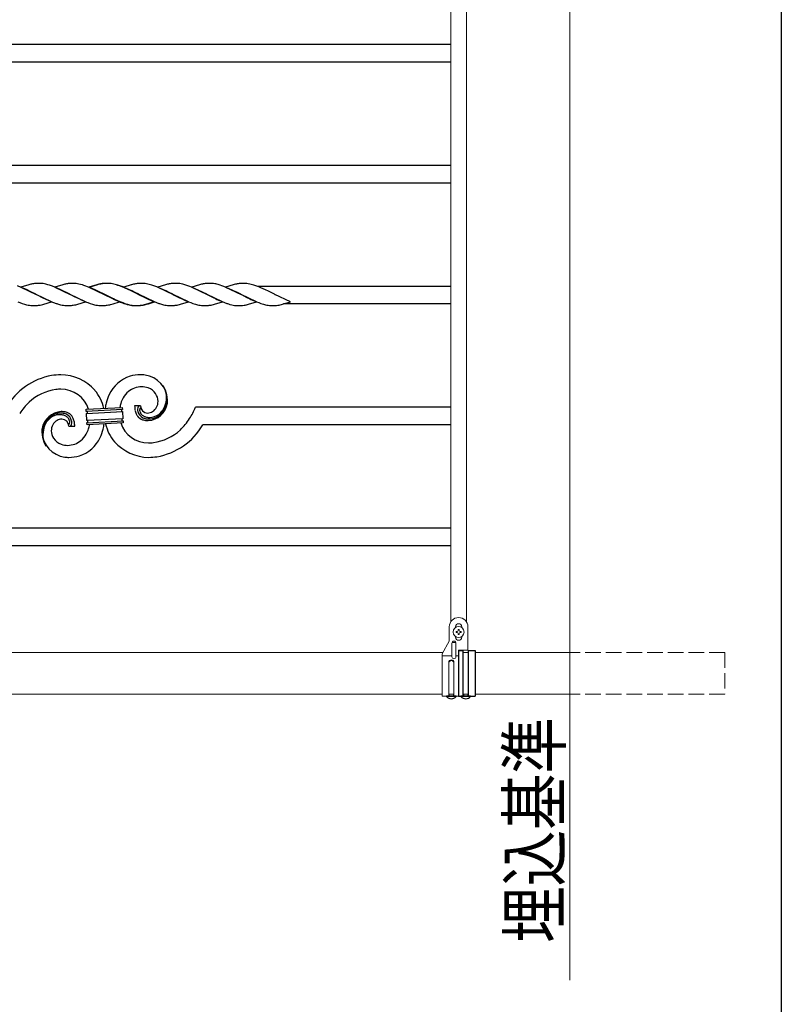
# Model space of a CAD drawing. Units: millimetres. Extents: x 250 to 8280, y 75 to 5795.
# Drawn here: x 7363 to 8100, y 3839 to 4792 of the extents above; entities that cross this region are included whole.
import ezdxf

# ---------------------------------------------------------------- set-up
doc = ezdxf.new("R2010")
doc.units = ezdxf.units.MM
doc.linetypes.add('YHIDDEN_1', pattern=[4, 3, -1])
for name, color, linetype, lineweight in [('USER1', 3, 'Continuous', 13), ('YKK_12', 2, 'Continuous', 13), ('YKK_13', 4, 'Continuous', 30), ('YKK_A1', 4, 'Continuous', 30), ('YKK_ZWAK', 7, 'Continuous', 30)]:
    doc.layers.add(name, color=color, linetype=linetype, lineweight=lineweight)
doc.styles.add('text-b', font='extslim2.shx', dxfattribs={"width": 0.8, "bigfont": 'extfont2.shx'})

msp = doc.modelspace()

# ---------------------------------------------------------------- linework, layer by layer
at = {"layer": 'YKK_12', "linetype": 'Continuous', "ltscale": 0.5}
for p, q in [((7778.23, 4139.22), (7783.23, 4139.22)), ((7792.2, 4139.22), (7797.2, 4139.22))]:
    msp.add_line(p, q, dxfattribs=at)
at = {"layer": 'YKK_13', "linetype": 'Continuous', "ltscale": 0.5}
for p, q in [((7785.43, 4137.47), (7776.03, 4137.47)), ((7776.03, 4137.47), (7776.03, 4136.96)), ((7785.43, 4136.96), (7776.03, 4136.96)), ((7778.73, 4137.47), (7778.73, 4139.22)), ((7782.73, 4137.47), (7778.73, 4137.47)), ((7782.73, 4139.22), (7782.73, 4137.47)), ((7785.43, 4137.47), (7785.43, 4136.96)), ((7799.4, 4137.47), (7790, 4137.47)), ((7790, 4137.47), (7790, 4136.96)), ((7799.4, 4136.96), (7790, 4136.96)), ((7792.7, 4137.47), (7792.7, 4139.22)), ((7796.7, 4137.47), (7792.7, 4137.47)), ((7796.7, 4139.22), (7796.7, 4137.47)), ((7799.4, 4137.47), (7799.4, 4136.96))]:
    msp.add_line(p, q, dxfattribs=at)
for centre in [(7780.73, 4141.51), (7794.7, 4141.51)]:
    msp.add_arc(centre, 6.55, 224.12696, 315.87304, dxfattribs=at)
at = {"layer": 'YKK_A1', "linetype": 'Continuous', "lineweight": 13, "ltscale": 0.5}
for p, q in [((7895.27, 5524.48), (7895.27, 3862.54)), ((7780.27, 4209.5), (7780.27, 5309.44)), ((7795.27, 4209.39), (7795.27, 5309.55)), ((7778.73, 4204.47), (7778.73, 4190.47)), ((7784.73, 4203.84), (7784.73, 4204.47)), ((7790.73, 4203.84), (7790.73, 4204.47)), ((7796.73, 4204.47), (7796.73, 4181.97)), ((7784.73, 4194.47), (7784.73, 4195.1)), ((7786.29, 4199.95), (7785.33, 4199.95)), ((7785.33, 4199.95), (7785.33, 4198.99)), ((7785.33, 4198.99), (7786.29, 4198.99)), ((7788.21, 4201.87), (7787.25, 4201.87)), ((7787.25, 4201.87), (7787.25, 4200.91)), ((7787.25, 4198.03), (7787.25, 4197.07)), ((7787.25, 4197.07), (7788.21, 4197.07)), ((7788.21, 4200.91), (7788.21, 4201.87)), ((7788.21, 4197.07), (7788.21, 4198.03)), ((7790.13, 4199.95), (7789.17, 4199.95)), ((7789.17, 4198.99), (7790.13, 4198.99)), ((7790.13, 4198.99), (7790.13, 4199.95)), ((7790.73, 4194.47), (7790.73, 4195.1)), ((7771.73, 4178.34), (7778.73, 4190.47)), ((7781.23, 4188.67), (7781.23, 4175.59)), ((7785.07, 4189.47), (7781.4, 4189.47)), ((7785.23, 4188.67), (7785.23, 4175.59)), ((7772.53, 4179.72), (7190.27, 4179.72)), ((7771.73, 4137.47), (7771.73, 4178.34)), ((7781.23, 4176.44), (7771.73, 4176.44)), ((7787.73, 4176.44), (7785.23, 4176.44)), ((7787.73, 4179.72), (7787.7, 4179.72)), ((7787.73, 4181.97), (7796.73, 4181.97)), ((7787.73, 4137.47), (7787.73, 4181.97)), ((7797.2, 4179.72), (7792.2, 4179.72)), ((7895.27, 4179.72), (7803.7, 4179.72)), ((7778.23, 4170.06), (7778.23, 4137.47)), ((7783.23, 4170.06), (7783.23, 4137.47)), ((7771.73, 4139.22), (7190.27, 4139.22)), ((7778.23, 4137.47), (7771.73, 4137.47)), ((7783.23, 4139.22), (7778.23, 4139.22)), ((7787.73, 4137.47), (7783.23, 4137.47)), ((7787.73, 4139.22), (7787.7, 4139.22)), ((7797.2, 4139.22), (7792.2, 4139.22)), ((7895.27, 4139.22), (7803.7, 4139.22))]:
    msp.add_line(p, q, dxfattribs=at)
at = {"layer": 'YKK_A1', "linetype": 'Continuous'}
for p, q in [((7780.27, 4767.97), (7120.27, 4767.97)), ((7780.27, 4750.97), (7120.27, 4750.97)), ((7780.27, 4650.97), (7120.27, 4650.97)), ((7780.27, 4633.97), (7120.27, 4633.97)), ((7373.75, 4536.1), (7372.81, 4535.88)), ((7378.62, 4536.75), (7377.21, 4536.64)), ((7379.86, 4536.81), (7378.62, 4536.75)), ((7381.59, 4536.86), (7379.86, 4536.81)), ((7382.74, 4536.86), (7381.59, 4536.86)), ((7383.54, 4536.84), (7382.74, 4536.86)), ((7384.37, 4536.78), (7383.54, 4536.84)), ((7385.66, 4536.62), (7384.37, 4536.78)), ((7387.01, 4536.38), (7385.66, 4536.62)), ((7388.41, 4536.07), (7387.01, 4536.38)), ((7390.34, 4535.55), (7388.41, 4536.07)), ((7406.62, 4536.1), (7405.68, 4535.88)), ((7411.49, 4536.75), (7410.07, 4536.64)), ((7412.73, 4536.81), (7411.49, 4536.75)), ((7414.46, 4536.86), (7412.73, 4536.81)), ((7415.6, 4536.86), (7414.46, 4536.86)), ((7416.4, 4536.84), (7415.6, 4536.86)), ((7418.97, 4536.55), (7417.66, 4536.74)), ((7420.34, 4536.28), (7418.97, 4536.55)), ((7421.75, 4535.95), (7420.34, 4536.28)), ((7423.69, 4535.4), (7421.75, 4535.95)), ((7439.49, 4536.1), (7438.55, 4535.88)), ((7440.41, 4536.1), (7438.99, 4535.76)), ((7444.36, 4536.75), (7442.94, 4536.64)), ((7445.27, 4536.75), (7443.86, 4536.64)), ((7445.6, 4536.81), (7444.36, 4536.75)), ((7446.52, 4536.81), (7445.27, 4536.75)), ((7447.33, 4536.86), (7445.6, 4536.81)), ((7448.25, 4536.86), (7446.52, 4536.81)), ((7448.47, 4536.86), (7447.33, 4536.86)), ((7449.39, 4536.86), (7448.25, 4536.86)), ((7449.27, 4536.84), (7448.47, 4536.86)), ((7450.1, 4536.78), (7449.27, 4536.84)), ((7450.19, 4536.84), (7449.39, 4536.86)), ((7451.4, 4536.62), (7450.1, 4536.78)), ((7452.75, 4536.38), (7451.4, 4536.62)), ((7452.76, 4536.55), (7451.45, 4536.74)), ((7454.15, 4536.07), (7452.75, 4536.38)), ((7454.13, 4536.28), (7452.76, 4536.55)), ((7455.54, 4535.95), (7454.13, 4536.28)), ((7473.28, 4536.1), (7472.34, 4535.88)), ((7478.14, 4536.75), (7476.73, 4536.64)), ((7479.39, 4536.81), (7478.14, 4536.75)), ((7481.12, 4536.86), (7479.39, 4536.81)), ((7482.26, 4536.86), (7481.12, 4536.86)), ((7483.06, 4536.84), (7482.26, 4536.86)), ((7485.63, 4536.55), (7484.32, 4536.74)), ((7487, 4536.28), (7485.63, 4536.55)), ((7488.41, 4535.95), (7487, 4536.28)), ((7506.14, 4536.1), (7505.2, 4535.88)), ((7511.01, 4536.75), (7509.6, 4536.64)), ((7512.26, 4536.81), (7511.01, 4536.75)), ((7513.98, 4536.86), (7512.26, 4536.81)), ((7515.13, 4536.86), (7513.98, 4536.86)), ((7515.93, 4536.84), (7515.13, 4536.86)), ((7516.76, 4536.78), (7515.93, 4536.84)), ((7518.05, 4536.62), (7516.76, 4536.78)), ((7519.41, 4536.38), (7518.05, 4536.62)), ((7520.8, 4536.07), (7519.41, 4536.38)), ((7522.73, 4535.55), (7520.8, 4536.07)), ((7539.02, 4536.1), (7538.08, 4535.88)), ((7543.88, 4536.75), (7542.47, 4536.64)), ((7545.13, 4536.81), (7543.88, 4536.75)), ((7546.85, 4536.86), (7545.13, 4536.81)), ((7548, 4536.86), (7546.85, 4536.86)), ((7551.82, 4536.47), (7550.49, 4536.68)), ((7555.11, 4535.69), (7553.67, 4536.07)), ((7571.88, 4536.1), (7570.47, 4535.76)), ((7576.75, 4536.75), (7575.34, 4536.64)), ((7577.99, 4536.81), (7576.75, 4536.75)), ((7579.72, 4536.86), (7577.99, 4536.81)), ((7580.87, 4536.86), (7579.72, 4536.86)), ((7581.67, 4536.84), (7580.87, 4536.86)), ((7584.24, 4536.55), (7582.92, 4536.74)), ((7585.6, 4536.28), (7584.24, 4536.55)), ((7587.02, 4535.95), (7585.6, 4536.28)), ((7364.49, 4533.04), (7360.95, 4534.41)), ((7371.86, 4535.63), (7364.21, 4533.37)), ((7364.21, 4533.37), (7379.07, 4526.14)), ((7366.51, 4532.19), (7364.49, 4533.04)), ((7369.47, 4530.87), (7366.51, 4532.19)), ((7370.9, 4530.2), (7369.47, 4530.87)), ((7373.2, 4529.09), (7370.9, 4530.2)), ((7372.81, 4535.88), (7371.86, 4535.63)), ((7378.74, 4526.31), (7373.2, 4529.09)), ((7391.81, 4535.09), (7390.34, 4535.55)), ((7393.82, 4534.41), (7391.81, 4535.09)), ((7396.35, 4533.45), (7393.82, 4534.41)), ((7399.38, 4532.19), (7396.35, 4533.45)), ((7404.73, 4535.63), (7397.09, 4533.37)), ((7397.09, 4533.37), (7411.94, 4526.14)), ((7402.34, 4530.87), (7399.38, 4532.19)), ((7411.61, 4526.31), (7402.34, 4530.87)), ((7405.68, 4535.88), (7404.73, 4535.63)), ((7425.18, 4534.93), (7423.69, 4535.4)), ((7427.19, 4534.22), (7425.18, 4534.93)), ((7430.23, 4533.04), (7427.19, 4534.22)), ((7437.6, 4535.63), (7429.95, 4533.37)), ((7429.95, 4533.37), (7444.81, 4526.14)), ((7433.24, 4531.76), (7430.23, 4533.04)), ((7438.27, 4535.57), (7430.87, 4533.37)), ((7430.87, 4533.37), (7445.72, 4526.14)), ((7435.69, 4530.65), (7433.24, 4531.76)), ((7437.11, 4529.98), (7435.69, 4530.65)), ((7441.09, 4528.03), (7437.11, 4529.98)), ((7438.55, 4535.88), (7437.6, 4535.63)), ((7438.99, 4535.76), (7438.27, 4535.57)), ((7444.48, 4526.31), (7441.09, 4528.03)), ((7458.05, 4534.93), (7456.56, 4535.4)), ((7459.97, 4534.58), (7457.97, 4535.25)), ((7459.56, 4534.41), (7458.05, 4534.93)), ((7462.09, 4533.45), (7459.56, 4534.41)), ((7463, 4533.45), (7459.97, 4534.58)), ((7465.12, 4532.19), (7462.09, 4533.45)), ((7465.53, 4532.41), (7463, 4533.45)), ((7470.89, 4535.5), (7463.74, 4533.37)), ((7463.74, 4533.37), (7478.6, 4526.14)), ((7468.08, 4530.87), (7465.12, 4532.19)), ((7466.53, 4531.97), (7465.53, 4532.41)), ((7469.95, 4530.42), (7466.53, 4531.97)), ((7470.91, 4529.53), (7468.08, 4530.87)), ((7471.82, 4529.53), (7469.95, 4530.42)), ((7471.14, 4535.57), (7470.89, 4535.5)), ((7477.35, 4526.31), (7470.91, 4529.53)), ((7472.34, 4535.88), (7471.14, 4535.57)), ((7474.88, 4528.03), (7471.82, 4529.53)), ((7478.27, 4526.31), (7474.88, 4528.03)), ((7492.84, 4534.58), (7490.84, 4535.25)), ((7495.87, 4533.45), (7492.84, 4534.58)), ((7498.4, 4532.41), (7495.87, 4533.45)), ((7504.25, 4535.63), (7496.6, 4533.37)), ((7496.6, 4533.37), (7511.47, 4526.14)), ((7499.4, 4531.97), (7498.4, 4532.41)), ((7502.82, 4530.42), (7499.4, 4531.97)), ((7504.69, 4529.53), (7502.82, 4530.42)), ((7505.2, 4535.88), (7504.25, 4535.63)), ((7507.75, 4528.03), (7504.69, 4529.53)), ((7511.14, 4526.31), (7507.75, 4528.03)), ((7524.71, 4534.93), (7522.73, 4535.55)), ((7526.72, 4534.22), (7524.71, 4534.93)), ((7530.26, 4532.83), (7526.72, 4534.22)), ((7537.12, 4535.63), (7529.48, 4533.37)), ((7529.48, 4533.37), (7544.33, 4526.14)), ((7532.77, 4531.76), (7530.26, 4532.83)), ((7535.69, 4530.42), (7532.77, 4531.76)), ((7544, 4526.31), (7535.69, 4530.42)), ((7538.08, 4535.88), (7537.12, 4535.63)), ((7557.08, 4535.09), (7555.11, 4535.69)), ((7558.58, 4534.58), (7557.08, 4535.09)), ((7560.6, 4533.84), (7558.58, 4534.58)), ((7563.63, 4532.62), (7560.6, 4533.84)), ((7569.74, 4535.57), (7562.34, 4533.37)), ((7562.34, 4533.37), (7577.2, 4526.14)), ((7565.64, 4531.76), (7563.63, 4532.62)), ((7568.56, 4530.42), (7565.64, 4531.76)), ((7569.97, 4529.75), (7568.56, 4530.42)), ((7570.47, 4535.76), (7569.74, 4535.57)), ((7573.07, 4528.24), (7569.97, 4529.75)), ((7576.87, 4526.31), (7573.07, 4528.24)), ((7591.45, 4534.58), (7589.45, 4535.25)), ((7594.48, 4533.45), (7591.45, 4534.58)), ((7780.27, 4533.97), (7593.61, 4533.97)), ((7597.01, 4532.41), (7594.48, 4533.45)), ((7598.01, 4531.97), (7597.01, 4532.41)), ((7601.43, 4530.42), (7598.01, 4531.97)), ((7603.3, 4529.53), (7601.43, 4530.42)), ((7606.36, 4528.03), (7603.3, 4529.53)), ((7609.74, 4526.31), (7606.36, 4528.03)), ((7361.28, 4519.04), (7363.31, 4518.25)), ((7363.31, 4518.25), (7365.33, 4517.53)), ((7365.33, 4517.53), (7367.81, 4516.74)), ((7379.07, 4526.14), (7378.74, 4526.31)), ((7379.07, 4526.14), (7379.4, 4525.98)), ((7393.93, 4518.92), (7379.07, 4526.14)), ((7379.4, 4525.98), (7385.39, 4522.98)), ((7385.39, 4522.98), (7388.19, 4521.64)), ((7386.53, 4516.72), (7393.93, 4518.92)), ((7388.19, 4521.64), (7391.13, 4520.31)), ((7391.13, 4520.31), (7394.66, 4518.84)), ((7394.66, 4518.84), (7396.69, 4518.07)), ((7399.69, 4517.04), (7400.68, 4516.74)), ((7411.94, 4526.14), (7411.61, 4526.31)), ((7411.94, 4526.14), (7412.27, 4525.98)), ((7426.8, 4518.92), (7411.94, 4526.14)), ((7412.27, 4525.98), (7415.66, 4524.26)), ((7415.66, 4524.26), (7420.1, 4522.09)), ((7419.4, 4516.72), (7426.8, 4518.92)), ((7420.1, 4522.09), (7422.51, 4520.97)), ((7422.51, 4520.97), (7424, 4520.31)), ((7424, 4520.31), (7427.53, 4518.84)), ((7427.53, 4518.84), (7429.05, 4518.25)), ((7429.05, 4518.25), (7431.07, 4517.53)), ((7431.07, 4517.53), (7433.54, 4516.74)), ((7444.81, 4526.14), (7444.48, 4526.31)), ((7444.81, 4526.14), (7445.48, 4525.8)), ((7459.67, 4518.92), (7444.81, 4526.14)), ((7445.48, 4525.8), (7452.04, 4522.53)), ((7445.72, 4526.14), (7446.4, 4525.8)), ((7446.4, 4525.8), (7451.59, 4523.19)), ((7451.59, 4523.19), (7454.36, 4521.87)), ((7452.04, 4522.53), (7454.41, 4521.42)), ((7452.26, 4516.72), (7453.53, 4517.08)), ((7453.53, 4517.08), (7459.67, 4518.92)), ((7454.36, 4521.87), (7455.32, 4521.42)), ((7454.41, 4521.42), (7456.87, 4520.31)), ((7455.32, 4521.42), (7457.78, 4520.31)), ((7456.87, 4520.31), (7460.4, 4518.84)), ((7457.78, 4520.31), (7460.81, 4519.04)), ((7460.4, 4518.84), (7462.43, 4518.07)), ((7460.81, 4519.04), (7462.83, 4518.25)), ((7462.83, 4518.25), (7464.85, 4517.53)), ((7464.85, 4517.53), (7467.33, 4516.74)), ((7465.43, 4517.04), (7466.9, 4516.6)), ((7477.68, 4526.14), (7477.35, 4526.31)), ((7492.54, 4518.92), (7477.68, 4526.14)), ((7478.6, 4526.14), (7478.27, 4526.31)), ((7478.6, 4526.14), (7478.93, 4525.98)), ((7493.45, 4518.92), (7478.6, 4526.14)), ((7478.93, 4525.98), (7484.46, 4523.19)), ((7484.46, 4523.19), (7487.71, 4521.64)), ((7485.13, 4516.72), (7492.54, 4518.92)), ((7485.81, 4516.65), (7487.58, 4517.16)), ((7487.58, 4517.16), (7493.45, 4518.92)), ((7487.71, 4521.64), (7490.66, 4520.31)), ((7490.66, 4520.31), (7494.69, 4518.64)), ((7494.69, 4518.64), (7496.21, 4518.07)), ((7499.22, 4517.04), (7500.2, 4516.74)), ((7511.47, 4526.14), (7511.14, 4526.31)), ((7511.47, 4526.14), (7512.49, 4525.62)), ((7526.33, 4518.92), (7511.47, 4526.14)), ((7512.49, 4525.62), (7517.78, 4522.98)), ((7517.78, 4522.98), (7520.1, 4521.87)), ((7518.68, 4516.65), (7526.33, 4518.92)), ((7520.1, 4521.87), (7522.53, 4520.75)), ((7522.53, 4520.75), (7526.54, 4519.04)), ((7526.54, 4519.04), (7528.57, 4518.25)), ((7528.57, 4518.25), (7530.59, 4517.53)), ((7530.59, 4517.53), (7533.07, 4516.74)), ((7544.33, 4526.14), (7544, 4526.31)), ((7544.33, 4526.14), (7545, 4525.8)), ((7559.19, 4518.92), (7544.33, 4526.14)), ((7545, 4525.8), (7550.2, 4523.19)), ((7550.2, 4523.19), (7552.5, 4522.09)), ((7551.55, 4516.65), (7559.19, 4518.92)), ((7552.5, 4522.09), (7553.93, 4521.42)), ((7553.93, 4521.42), (7556.39, 4520.31)), ((7556.39, 4520.31), (7560.43, 4518.64)), ((7560.43, 4518.64), (7561.95, 4518.07)), ((7564.95, 4517.04), (7566.42, 4516.6)), ((7577.2, 4526.14), (7576.87, 4526.31)), ((7577.2, 4526.14), (7577.53, 4525.98)), ((7592.06, 4518.92), (7577.2, 4526.14)), ((7577.53, 4525.98), (7582.19, 4523.63)), ((7582.19, 4523.63), (7585.84, 4521.87)), ((7584.41, 4516.65), (7592.06, 4518.92)), ((7585.84, 4521.87), (7586.8, 4521.42)), ((7586.8, 4521.42), (7589.26, 4520.31)), ((7589.26, 4520.31), (7592.28, 4519.04)), ((7592.28, 4519.04), (7594.31, 4518.25)), ((7594.31, 4518.25), (7596.33, 4517.53)), ((7596.33, 4517.53), (7598.81, 4516.74)), ((7610.07, 4526.14), (7609.74, 4526.31)), ((7610.07, 4526.14), (7610.4, 4525.98)), ((7624.93, 4518.92), (7610.07, 4526.14)), ((7617.29, 4516.65), (7624.93, 4518.92)), ((7780.27, 4516.97), (7618.35, 4516.97)), ((7367.81, 4516.74), (7369.73, 4516.22)), ((7369.73, 4516.22), (7371.13, 4515.91)), ((7371.13, 4515.91), (7372.48, 4515.67)), ((7372.48, 4515.67), (7373.78, 4515.51)), ((7373.78, 4515.51), (7374.61, 4515.45)), ((7374.61, 4515.45), (7375.41, 4515.42)), ((7375.41, 4515.42), (7377.27, 4515.44)), ((7377.27, 4515.44), (7378.28, 4515.47)), ((7378.28, 4515.47), (7379.22, 4515.52)), ((7379.22, 4515.52), (7380.38, 4515.6)), ((7381.97, 4515.77), (7382.96, 4515.91)), ((7385.33, 4516.4), (7386.28, 4516.65)), ((7386.28, 4516.65), (7386.53, 4516.72)), ((7400.68, 4516.74), (7402.6, 4516.22)), ((7402.6, 4516.22), (7404, 4515.91)), ((7404, 4515.91), (7405.35, 4515.67)), ((7405.35, 4515.67), (7406.65, 4515.51)), ((7406.65, 4515.51), (7407.48, 4515.45)), ((7407.48, 4515.45), (7408.27, 4515.42)), ((7408.27, 4515.42), (7410.14, 4515.44)), ((7410.14, 4515.44), (7411.15, 4515.47)), ((7411.15, 4515.47), (7412.09, 4515.52)), ((7412.09, 4515.52), (7413.25, 4515.6)), ((7417.26, 4516.19), (7418.2, 4516.4)), ((7418.2, 4516.4), (7419.4, 4516.72)), ((7433.54, 4516.74), (7435.47, 4516.22)), ((7435.47, 4516.22), (7436.87, 4515.91)), ((7436.87, 4515.91), (7438.22, 4515.67)), ((7438.22, 4515.67), (7439.52, 4515.51)), ((7439.52, 4515.51), (7440.35, 4515.45)), ((7440.35, 4515.45), (7441.15, 4515.42)), ((7441.15, 4515.42), (7443.01, 4515.44)), ((7443.01, 4515.44), (7444.02, 4515.47)), ((7444.02, 4515.47), (7444.96, 4515.52)), ((7444.96, 4515.52), (7446.12, 4515.6)), ((7450.12, 4516.19), (7451.06, 4516.4)), ((7451.06, 4516.4), (7452.26, 4516.72)), ((7466.9, 4516.6), (7468.81, 4516.11)), ((7467.33, 4516.74), (7469.26, 4516.22)), ((7468.81, 4516.11), (7470.19, 4515.82)), ((7469.26, 4516.22), (7470.65, 4515.91)), ((7470.19, 4515.82), (7471.53, 4515.6)), ((7470.65, 4515.91), (7472.01, 4515.67)), ((7472.01, 4515.67), (7473.3, 4515.51)), ((7472.8, 4515.47), (7473.62, 4515.43)), ((7473.3, 4515.51), (7474.13, 4515.45)), ((7473.62, 4515.43), (7474.01, 4515.42)), ((7474.01, 4515.42), (7475.87, 4515.44)), ((7474.13, 4515.45), (7474.93, 4515.42)), ((7474.93, 4515.42), (7476.79, 4515.44)), ((7475.87, 4515.44), (7476.88, 4515.47)), ((7476.79, 4515.44), (7477.8, 4515.47)), ((7476.88, 4515.47), (7477.82, 4515.52)), ((7477.8, 4515.47), (7478.74, 4515.52)), ((7477.82, 4515.52), (7478.99, 4515.6)), ((7478.74, 4515.52), (7479.91, 4515.6)), ((7480.58, 4515.77), (7481.57, 4515.91)), ((7483.67, 4516.14), (7484.85, 4516.4)), ((7483.93, 4516.4), (7485.13, 4516.72)), ((7484.85, 4516.4), (7485.81, 4516.65)), ((7500.2, 4516.74), (7502.13, 4516.22)), ((7502.13, 4516.22), (7503.52, 4515.91)), ((7503.52, 4515.91), (7504.88, 4515.67)), ((7504.88, 4515.67), (7506.17, 4515.51)), ((7506.17, 4515.51), (7507, 4515.45)), ((7507, 4515.45), (7507.8, 4515.42)), ((7507.8, 4515.42), (7509.66, 4515.44)), ((7509.66, 4515.44), (7510.67, 4515.47)), ((7510.67, 4515.47), (7511.61, 4515.52)), ((7511.61, 4515.52), (7512.78, 4515.6)), ((7514.37, 4515.77), (7515.36, 4515.91)), ((7517.72, 4516.4), (7518.68, 4516.65)), ((7533.07, 4516.74), (7534.99, 4516.22)), ((7534.99, 4516.22), (7536.39, 4515.91)), ((7536.39, 4515.91), (7537.74, 4515.67)), ((7537.74, 4515.67), (7539.04, 4515.51)), ((7539.04, 4515.51), (7539.86, 4515.45)), ((7539.86, 4515.45), (7540.66, 4515.42)), ((7540.66, 4515.42), (7542.53, 4515.44)), ((7542.53, 4515.44), (7543.54, 4515.47)), ((7543.54, 4515.47), (7544.48, 4515.52)), ((7544.48, 4515.52), (7545.64, 4515.6)), ((7549.41, 4516.14), (7550.59, 4516.4)), ((7550.59, 4516.4), (7551.55, 4516.65)), ((7566.42, 4516.6), (7568.33, 4516.11)), ((7568.33, 4516.11), (7569.72, 4515.82)), ((7569.72, 4515.82), (7571.05, 4515.6)), ((7572.33, 4515.47), (7573.14, 4515.43)), ((7573.14, 4515.43), (7573.54, 4515.42)), ((7573.54, 4515.42), (7575.4, 4515.44)), ((7575.4, 4515.44), (7576.41, 4515.47)), ((7576.41, 4515.47), (7577.35, 4515.52)), ((7577.35, 4515.52), (7578.79, 4515.62)), ((7578.79, 4515.62), (7580.1, 4515.77)), ((7580.1, 4515.77), (7581.09, 4515.91)), ((7581.09, 4515.91), (7582.05, 4516.09)), ((7582.05, 4516.09), (7582.52, 4516.19)), ((7582.52, 4516.19), (7583.46, 4516.4)), ((7583.46, 4516.4), (7584.41, 4516.65)), ((7598.81, 4516.74), (7600.73, 4516.22)), ((7600.73, 4516.22), (7602.13, 4515.91)), ((7602.13, 4515.91), (7603.48, 4515.67)), ((7603.48, 4515.67), (7604.78, 4515.51)), ((7604.78, 4515.51), (7605.61, 4515.45)), ((7605.61, 4515.45), (7606.41, 4515.42)), ((7606.41, 4515.42), (7608.27, 4515.44)), ((7608.27, 4515.44), (7609.28, 4515.47)), ((7609.28, 4515.47), (7610.22, 4515.52)), ((7610.22, 4515.52), (7611.66, 4515.62)), ((7611.66, 4515.62), (7612.98, 4515.77)), ((7615.15, 4516.14), (7616.33, 4516.4)), ((7616.33, 4516.4), (7617.29, 4516.65)), ((7427.4, 4415.04), (7462.35, 4416.87)), ((7427.5, 4413.04), (7427.4, 4415.04)), ((7462.46, 4414.88), (7427.5, 4413.04)), ((7462.46, 4414.88), (7427.5, 4413.04)), ((7427.61, 4411.04), (7462.56, 4412.88)), ((7427.61, 4411.04), (7462.56, 4412.88)), ((7462.35, 4416.87), (7462.46, 4414.88)), ((7462.56, 4412.88), (7462.93, 4405.89)), ((7479.9, 4418.24), (7474.27, 4418.24)), ((7780.27, 4416.97), (7533.19, 4416.97)), ((7427.98, 4404.06), (7427.61, 4411.04)), ((7462.93, 4405.89), (7427.98, 4404.06)), ((7462.93, 4405.89), (7427.98, 4404.06)), ((7428.08, 4402.06), (7463.03, 4403.89)), ((7428.08, 4402.06), (7463.03, 4403.89)), ((7463.03, 4403.89), (7463.14, 4401.89)), ((7410.54, 4400.42), (7410.5, 4400.38)), ((7410.64, 4398.69), (7416.27, 4398.69)), ((7428.19, 4400.06), (7428.08, 4402.06)), ((7463.14, 4401.89), (7428.19, 4400.06)), ((7780.27, 4399.97), (7540.27, 4399.97)), ((7780.27, 4299.97), (7120.27, 4299.97)), ((7780.27, 4282.97), (7120.27, 4282.97))]:
    msp.add_line(p, q, dxfattribs=at)
at = {"layer": 'YKK_A1', "linetype": 'Continuous', "ltscale": 0.5}
for p, q in [((7787.7, 4181.47), (7792.2, 4181.47)), ((7787.7, 4181.47), (7787.7, 4137.47)), ((7792.2, 4137.47), (7792.2, 4181.47)), ((7797.2, 4181.47), (7803.7, 4181.47)), ((7797.2, 4137.47), (7797.2, 4181.47)), ((7803.7, 4181.47), (7803.7, 4137.47)), ((7787.7, 4137.47), (7792.2, 4137.47)), ((7797.2, 4137.47), (7803.7, 4137.47))]:
    msp.add_line(p, q, dxfattribs=at)
at = {"layer": 'YKK_A1', "linetype": 'YHIDDEN_1', "lineweight": 13, "ltscale": 5}
for p, q in [((8045.27, 4179.72), (7895.27, 4179.72)), ((8045.27, 4179.72), (8045.27, 4139.22)), ((8045.27, 4139.22), (7895.27, 4139.22))]:
    msp.add_line(p, q, dxfattribs=at)
at = {"layer": 'YKK_A1', "linetype": 'Continuous', "lineweight": 13, "ltscale": 0.5}
msp.add_circle((7787.73, 4199.47), 5.3, dxfattribs=at)
at = {"layer": 'YKK_A1', "linetype": 'Continuous'}
for centre, radius, start, end in [((7382.46, 4494.63), 42.37, 99.56725, 101.859), ((7382.06, 4491.78), 45.12, 96.17603, 98.46779), ((7415.33, 4494.63), 42.37, 99.56725, 101.859), ((7414.93, 4491.91), 45, 96.19632, 98.48807), ((7414.41, 4505.42), 31.49, 84.07159, 86.36334), ((7448.2, 4494.63), 42.37, 99.56725, 101.859), ((7449.11, 4494.63), 42.37, 99.56725, 101.859), ((7447.8, 4491.91), 45, 96.19632, 98.48807), ((7448.72, 4491.78), 45.12, 96.17603, 98.46779), ((7448.2, 4505.42), 31.49, 84.07159, 86.36334), ((7438.73, 4475.37), 62.63, 73.45857, 75.75033), ((7439.26, 4474.85), 63.23, 72.78424, 75.07599), ((7481.98, 4494.63), 42.37, 99.56725, 101.859), ((7481.59, 4491.78), 45.12, 96.17603, 98.46779), ((7481.07, 4505.42), 31.49, 84.07159, 86.36334), ((7472.13, 4474.85), 63.23, 72.78424, 75.07599), ((7514.85, 4494.51), 42.49, 99.53591, 101.82766), ((7514.45, 4491.91), 45, 96.19632, 98.48807), ((7547.72, 4494.63), 42.37, 99.56725, 101.859), ((7547.32, 4491.91), 45, 96.19632, 98.48807), ((7547.48, 4506.59), 30.27, 86.72427, 89.01602), ((7546.47, 4504.75), 32.18, 82.83347, 85.12522), ((7542.75, 4489.9), 47.45, 76.68556, 78.97731), ((7580.59, 4494.63), 42.37, 99.56725, 101.859), ((7580.19, 4491.78), 45.12, 96.17603, 98.46779), ((7579.67, 4505.42), 31.49, 84.07159, 86.36334), ((7570.73, 4474.85), 63.23, 72.78424, 75.07599), ((7423.94, 4592.67), 79.42, 249.93435, 252.22611), ((7489.68, 4592.67), 79.42, 249.93435, 252.22611), ((7523.46, 4592.67), 79.42, 249.93435, 252.22611), ((7589.2, 4592.67), 79.42, 249.93435, 252.22611), ((7376.93, 4555.43), 39.98, 274.9569, 277.24866), ((7371.9, 4575.28), 60.39, 280.55951, 282.85127), ((7409.8, 4555.43), 39.98, 274.9569, 277.24866), ((7405.55, 4576.35), 61.29, 278.71993, 281.01168), ((7442.67, 4555.43), 39.98, 274.9569, 277.24866), ((7438.42, 4576.22), 61.16, 278.73999, 281.03175), ((7475.42, 4547.41), 32.04, 263.03232, 265.32407), ((7475.54, 4555.55), 40.1, 274.93791, 277.22967), ((7476.45, 4555.43), 39.98, 274.9569, 277.24866), ((7473.34, 4570.32), 55.16, 278.50857, 280.80032), ((7470.5, 4575.28), 60.39, 280.55951, 282.85127), ((7509.32, 4555.43), 39.98, 274.9569, 277.24866), ((7504.29, 4575.28), 60.39, 280.55951, 282.85127), ((7542.19, 4555.55), 40.1, 274.93791, 277.22967), ((7539.08, 4570.32), 55.16, 278.50857, 280.80032), ((7574.94, 4547.41), 32.04, 263.03232, 265.32407), ((7604.82, 4570.37), 55.21, 278.49987, 280.79162), ((7405.26, 4385.2), 63.51, 100.35161, 149.98129), ((7404.94, 4373.98), 74.52, 91.69315, 98.56658), ((7402.06, 4403.37), 45.11, 41.69156, 89.13068), ((7481.09, 4413.81), 35.15, 108.75728, 153.99701), ((7480.52, 4406.22), 42.25, 90.97488, 104.7094), ((7479.13, 4410.13), 38.34, 82.13198, 89.00542), ((7480.76, 4422.97), 25.4, 2.60101, 81.79652), ((7405.08, 4385.75), 48.94, 98.34117, 132.46423), ((7404.13, 4371.96), 62.52, 91.05985, 95.64291), ((7402.81, 4406), 28.47, 18.78486, 89.66823), ((7404.95, 4407.31), 40.34, 12.33811, 40.23726), ((7484.89, 4413.27), 25.21, 131.30912, 149.60481), ((7481.63, 4415.14), 21.69, 91.73306, 128.09417), ((7480.65, 4416.16), 20.66, 70.80017, 89.09585), ((7481.43, 4420.42), 16.4, 36.6003, 68.47874), ((7482.4, 4424.86), 23.35, 10.22357, 33.06594), ((7483.86, 4425.75), 21.64, 24.04654, 33.20898), ((7478.94, 4425.28), 26.37, 11.45441, 20.61685), ((7421.83, 4371.48), 70.83, 134.66413, 146.11375), ((7498.97, 4407.57), 54, 156.36546, 165.5279), ((7495, 4409.16), 36.05, 152.10383, 161.26627), ((7484.97, 4422.81), 12, 303.38278, 359.52776), ((7482.67, 4422.29), 14.3, 1.67125, 33.54969), ((7481.18, 4426.72), 23.91, 328.32321, 9.1391), ((7482.82, 4425.5), 22.83, 325.80102, 8.83289), ((7480.19, 4424.43), 25.95, 352.43494, 359.30837), ((7404.23, 4393.01), 19.82, 92.93287, 170.09305), ((7401.84, 4363.31), 49.51, 86.11598, 88.40773), ((7402.59, 4389.9), 22.95, 78.90607, 83.48912), ((7403.18, 4395.84), 17.03, 70.14634, 77.01977), ((7427.56, 4411.84), 1.2, 49.62971, 92.66157), ((7427.67, 4412.02), 0.996, 4.62489, 47.65676), ((7427.65, 4412.07), 1.01, 339.05747, 1.89984), ((7523.27, 4405.38), 78.17, 168.42348, 172.18511), ((7506.39, 4407.81), 47.32, 164.14653, 169.11977), ((7462.39, 4413.85), 0.988, 149.86827, 181.74671), ((7462.39, 4413.89), 0.982, 184.22288, 233.85256), ((7462.52, 4413.71), 1.17, 93.09982, 147.08275), ((7462.52, 4414.14), 1.26, 235.54584, 271.90695), ((7524.77, 4419.18), 50.51, 181.06677, 183.35853), ((7521.43, 4421.16), 47.35, 185.98289, 188.27465), ((7496.45, 4418.38), 22.24, 190.47276, 195.05582), ((7491.01, 4417.33), 16.72, 196.39497, 203.26841), ((7483.25, 4414.82), 6.24, 164.40894, 189.51814), ((7498.91, 4418.19), 22.25, 191.40388, 193.69563), ((7483.35, 4414.47), 6.43, 157.02835, 161.6114), ((7486.79, 4415.51), 9.84, 195.20305, 242.64217), ((7481.95, 4414.85), 5, 150.18801, 154.77106), ((7482.41, 4414.32), 5.67, 145.55615, 147.8479), ((7480.61, 4415.38), 3.59, 138.68051, 143.26356), ((7480.32, 4415.39), 3.37, 131.03416, 135.61721), ((7479.41, 4416.26), 2.13, 120.93534, 127.80877), ((7478.96, 4416.86), 1.38, 92.61824, 117.72743), ((7482.96, 4414.22), 3.89, 169.63493, 183.36946), ((7485.47, 4414.53), 6.42, 184.79196, 189.37501), ((7482.44, 4414.17), 3.39, 139.91138, 167.28247), ((7487.54, 4415.11), 8.55, 190.98866, 193.28041), ((7486.92, 4415.28), 8, 195.505, 213.80069), ((7485.03, 4411.72), 6.95, 135.92872, 138.22047), ((7486.96, 4418.48), 7.06, 181.946, 269.15163), ((7486.62, 4421.02), 9.6, 271.36139, 300.98904), ((7486.41, 4423.81), 19.7, 272.653, 351.8485), ((7487.51, 4423.44), 17.81, 270.98815, 322.79921), ((7485.24, 4425.71), 19.97, 308.66983, 324.68652), ((7461.7, 4446.94), 77.52, 328.09168, 337.25412), ((7407.72, 4391.43), 22.83, 145.80231, 188.83418), ((7409.36, 4390.21), 23.91, 148.32221, 189.13811), ((7403.02, 4393.5), 17.81, 90.98782, 142.79888), ((7405.3, 4391.23), 19.96, 128.67582, 144.69252), ((7402.36, 4393.16), 16.65, 93.05544, 124.93388), ((7405.39, 4394.22), 11.82, 121.66932, 179.96618), ((7403.98, 4395.65), 9.87, 91.71703, 119.08813), ((7402.22, 4391.2), 18.61, 90.00912, 92.30088), ((7402.05, 4396.8), 13, 73.25523, 89.27192), ((7402.46, 4389.83), 21.47, 84.73444, 89.31749), ((7403.58, 4398.45), 7.06, 1.94675, 89.15238), ((7402.68, 4395.99), 15.33, 76.5526, 83.42603), ((7402.42, 4399.23), 10.58, 55.36923, 71.38592), ((7402.73, 4397.86), 13.5, 65.76388, 74.92632), ((7403.75, 4401.43), 9.84, 15.20418, 62.64329), ((7402.87, 4400.6), 9.21, 34.50289, 52.79857), ((7404.57, 4401.06), 11.65, 40.46426, 67.83535), ((7403.68, 4401.7), 7.92, 15.26046, 31.27715), ((7405.92, 4402.48), 5.56, 6.75289, 13.62632), ((7405.91, 4402.65), 5.56, 358.11121, 4.98464), ((7391.63, 4398.75), 22.25, 11.37874, 13.6705), ((7407.28, 4402.11), 6.24, 344.40477, 9.51397), ((7402.14, 4400.18), 14.11, 25.31367, 36.76329), ((7399.53, 4399.61), 16.72, 16.39497, 23.26841), ((7394.09, 4398.55), 22.24, 10.47205, 15.0551), ((7369.11, 4395.78), 47.35, 5.98289, 8.27465), ((7427.56, 4412.19), 1.14, 272.69188, 335.26086), ((7428.03, 4402.81), 1.25, 65.05202, 92.42312), ((7428.07, 4402.96), 1.1, 29.49749, 63.62056), ((7427.98, 4403.25), 1.22, 299.47499, 326.84608), ((7428.14, 4403.08), 0.988, 329.981, 1.85944), ((7428.13, 4403.04), 1.01, 4.12597, 26.96835), ((7462.92, 4404.84), 1.04, 135.10647, 180.3462), ((7462.89, 4404.92), 1.01, 184.94054, 225.75643), ((7463.01, 4404.67), 1.23, 93.69361, 132.28579), ((7462.99, 4405.12), 1.23, 228.99058, 272.02245), ((7488.4, 4416.75), 14.11, 205.31192, 216.76155), ((7485.81, 4415.67), 11.41, 220.21049, 249.83814), ((7487.28, 4416.01), 8.71, 216.42849, 234.72417), ((7487.33, 4421.34), 17.25, 251.60653, 258.47996), ((7488.55, 4418.62), 11.59, 237.06422, 250.79874), ((7487.81, 4419.07), 13.5, 245.76031, 254.92275), ((7487.85, 4427.38), 23.29, 260.18316, 264.76621), ((7487.86, 4420.95), 15.34, 256.55639, 263.42982), ((7488.49, 4420.13), 13, 253.25523, 269.27192), ((7488.04, 4444.06), 39.94, 266.6762, 268.96796), ((7488.08, 4427.1), 21.47, 264.73409, 269.31715), ((7488.32, 4425.73), 18.6, 270.00943, 272.30119), ((7488.18, 4423.77), 16.65, 273.05646, 304.9349), ((7468.71, 4445.46), 70.83, 314.66249, 326.11211), ((7414.57, 4392.09), 30.18, 171.75927, 178.6327), ((7407.27, 4394.45), 13.7, 180.92404, 212.80248), ((7408.08, 4402.75), 3.4, 316.51131, 355.10349), ((7411.6, 4400.02), 1.33, 271.57539, 289.87108), ((7411.28, 4400.55), 1.94, 293.42067, 302.58311), ((7411.05, 4400.69), 2.18, 305.66777, 312.5412), ((7410.07, 4401.55), 3.48, 314.95022, 319.53328), ((7409.8, 4401.56), 3.7, 322.11445, 326.6975), ((7408.67, 4402.09), 4.94, 328.78071, 333.36376), ((7408.56, 4401.95), 4.97, 335.32919, 342.20263), ((7365.77, 4397.75), 50.51, 1.06686, 3.35861), ((7395.54, 4407.77), 36.05, 332.10391, 341.26635), ((7427.99, 4403.36), 1.3, 273.82905, 296.67143), ((7384.15, 4409.13), 47.33, 344.13656, 349.10899), ((7391.57, 4409.36), 54, 336.36546, 345.5279), ((7367.27, 4411.56), 78.17, 348.42341, 352.18445), ((7485.59, 4409.62), 40.34, 192.33737, 220.23524), ((7487.73, 4410.94), 28.47, 198.78691, 269.66852), ((7485.46, 4431.18), 48.94, 278.34153, 312.46459), ((7484.67, 4432.64), 64.5, 279.92903, 329.55871), ((7410.16, 4394.31), 25.8, 183.32071, 262.51621), ((7408.14, 4392.07), 23.35, 190.22055, 213.06293), ((7411.6, 4391.65), 26.37, 191.45833, 200.62077), ((7408.82, 4396.11), 15.91, 214.79717, 248.92023), ((7408.91, 4401.79), 21.69, 271.73423, 308.09534), ((7409.45, 4403.12), 35.15, 288.75741, 333.99714), ((7405.65, 4403.66), 25.21, 311.30967, 329.60535), ((7488.48, 4413.57), 45.11, 221.69177, 269.13089), ((7406.68, 4391.18), 21.64, 204.03797, 213.20041), ((7409.89, 4400.77), 20.66, 250.79961, 269.0953), ((7486.41, 4444.97), 62.52, 271.06026, 275.64332), ((7412.04, 4417.84), 49.39, 263.90791, 268.49096), ((7410.02, 4410.71), 42.25, 270.97488, 284.7094), ((7486.4, 4435.31), 66.86, 271.19657, 278.07)]:
    msp.add_arc(centre, radius, start, end, dxfattribs=at)
at = {"layer": 'YKK_A1', "linetype": 'Continuous', "lineweight": 13, "ltscale": 0.5}
for centre, radius, start, end in [((7787.73, 4204.47), 9, 0, 180), ((7787.73, 4204.47), 3, 0, 180), ((7787.73, 4194.47), 3, 180, 0), ((7786.29, 4200.91), 0.96, 270, 0), ((7786.29, 4198.03), 0.96, 0, 90), ((7789.17, 4200.91), 0.96, 180, 270), ((7789.17, 4198.03), 0.96, 90, 180), ((7783.23, 4188.67), 2, 0, 180), ((7783.23, 4175.59), 2, 180, 0), ((7780.73, 4170.06), 2.5, 0, 180), ((7780.73, 4169.31), 2.5, 0, 180)]:
    msp.add_arc(centre, radius, start, end, dxfattribs=at)
at = {"layer": 'YKK_ZWAK'}
msp.add_line((8100.02, 5745), (8100.02, 445), dxfattribs=at)

# ---------------------------------------------------------------- texts
at = {"layer": 'USER1', "style": 'text-b', "width": 0.8}
msp.add_text('埋込基準', height=50, rotation=90, dxfattribs=at).set_placement((7886.07, 3898.77))

doc.saveas('drawing.dxf')
